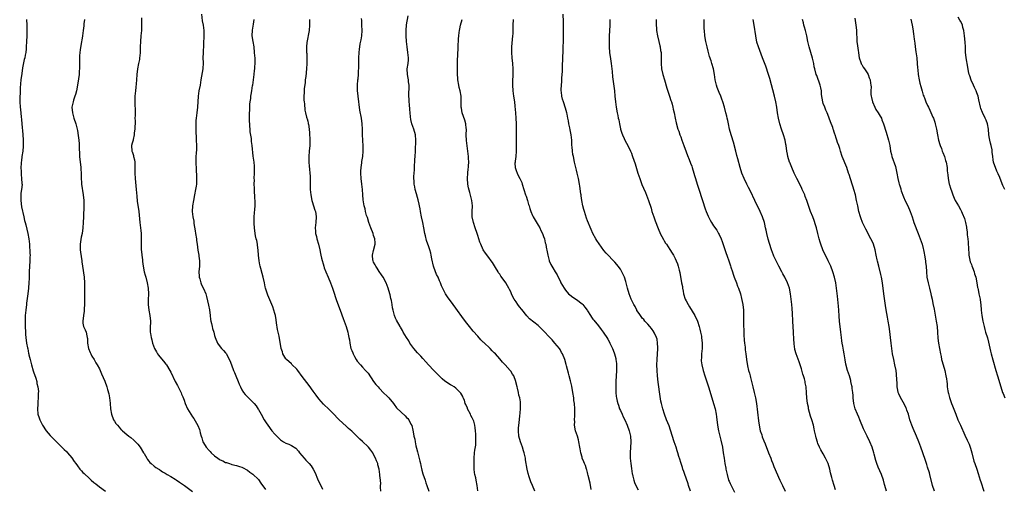
# Model space of a CAD drawing. Units: inches. Extents: x 2661000 to 2664000, y 1557000 to 1560000.
# Drawn here: x 2663084 to 2663443, y 1559422 to 1559593 of the extents above; entities that cross this region are included whole.
import ezdxf

# ---------------------------------------------------------------- set-up
doc = ezdxf.new("R2010")
doc.units = ezdxf.units.IN
doc.header["$MEASUREMENT"] = 0
doc.layers.add('LD26611557_10ft', color=72, linetype='Continuous')

msp = doc.modelspace()

# ---------------------------------------------------------------- linework, layer by layer
at = {"layer": 'LD26611557_10ft'}
for points, elevation in [([(2663086.36, 1559593), (2663086.52, 1559591), (2663086.57, 1559589), (2663086.54, 1559588.54), (2663086.48, 1559587), (2663086.38, 1559585), (2663086.31, 1559583), (2663086.25, 1559582.25), (2663086.13, 1559581), (2663085.95, 1559579.95), (2663085.76, 1559579), (2663085.61, 1559578.39), (2663085, 1559575.33), (2663084.7, 1559573.3), (2663084.41, 1559571), (2663084.14, 1559568.14), (2663084.1, 1559567), (2663084.11, 1559565.89), (2663084.01, 1559565), (2663083.93, 1559563.93), (2663083.96, 1559563), (2663084.11, 1559561), (2663084.23, 1559560.23), (2663084.45, 1559557.55), (2663084.59, 1559556.59), (2663084.71, 1559555), (2663085.08, 1559551.08), (2663085.21, 1559549), (2663085.21, 1559546.79), (2663085.04, 1559545), (2663084.74, 1559543), (2663084.57, 1559541.43), (2663084.51, 1559541), (2663084.46, 1559540.46), (2663084.41, 1559539), (2663084.49, 1559537.51), (2663084.44, 1559536.44), (2663084.64, 1559535), (2663084.77, 1559533.23), (2663084.78, 1559532.78), (2663084.57, 1559531), (2663084.31, 1559529.69), (2663084.33, 1559529), (2663084.38, 1559528.38), (2663084.33, 1559527), (2663084.64, 1559524.64), (2663085.49, 1559521), (2663085.73, 1559519.73), (2663085.95, 1559519), (2663086.13, 1559518.13), (2663086.52, 1559516.52), (2663086.86, 1559515), (2663087.24, 1559513), (2663087.48, 1559511), (2663087.69, 1559507.69), (2663087.7, 1559507), (2663087.67, 1559506.33), (2663087.67, 1559505), (2663087.41, 1559501), (2663087.34, 1559499.34), (2663087.34, 1559498.66), (2663087.27, 1559497), (2663087.15, 1559495.15), (2663087.15, 1559495), (2663086.94, 1559492.94), (2663086.47, 1559489.53), (2663086.43, 1559489), (2663086.19, 1559487), (2663086.07, 1559486.07), (2663085.96, 1559485), (2663085.9, 1559483.9), (2663085.88, 1559483), (2663085.99, 1559481), (2663086.06, 1559479), (2663086.07, 1559478.07), (2663086.13, 1559477), (2663086.43, 1559475), (2663086.77, 1559473.23), (2663086.87, 1559472.87), (2663087, 1559472.11), (2663087.2, 1559471.2), (2663087.22, 1559471), (2663087.27, 1559470.73), (2663087.73, 1559469), (2663088.05, 1559468.05), (2663088.3, 1559467), (2663088.9, 1559464.9), (2663089, 1559464.55), (2663089.82, 1559462.18), (2663090.14, 1559461), (2663090.21, 1559460.21), (2663090.56, 1559459), (2663090.74, 1559457.26), (2663090.73, 1559456.73), (2663090.66, 1559455), (2663090.49, 1559453.51), (2663090.55, 1559452.55), (2663090.45, 1559451), (2663090.61, 1559449), (2663091, 1559447.68), (2663091.23, 1559447), (2663092.31, 1559445), (2663093.61, 1559443), (2663095, 1559441.31), (2663095.27, 1559441), (2663096.12, 1559440.12), (2663097.31, 1559439), (2663099.35, 1559437), (2663100.16, 1559436.16), (2663101, 1559435.42), (2663101.38, 1559435), (2663103, 1559433.16), (2663103.8, 1559431.8), (2663104.36, 1559431), (2663105, 1559430.18), (2663105.88, 1559429), (2663106.42, 1559428.42), (2663107, 1559427.82), (2663107.42, 1559427.42), (2663107.83, 1559427), (2663109, 1559425.9), (2663110.04, 1559425), (2663111, 1559424.14), (2663111.66, 1559423.66), (2663113, 1559422.6), (2663115.21, 1559421)], 8580), ([(2663107.55, 1559593), (2663107.37, 1559591.37), (2663107.27, 1559590.73), (2663107.07, 1559589), (2663106.8, 1559587), (2663106.56, 1559585.44), (2663106.51, 1559585), (2663106.04, 1559581.96), (2663105.88, 1559581), (2663105.75, 1559579.75), (2663105.71, 1559579), (2663105.75, 1559578.24), (2663105.73, 1559575.73), (2663105.76, 1559575), (2663105.68, 1559574.32), (2663105.58, 1559573), (2663105.38, 1559571.38), (2663105.05, 1559569), (2663104.64, 1559567), (2663104.3, 1559565.7), (2663104.04, 1559565), (2663103.55, 1559563.55), (2663103.38, 1559563), (2663103, 1559561), (2663103.14, 1559559), (2663103.69, 1559557), (2663104.35, 1559555), (2663104.9, 1559553), (2663105, 1559552.49), (2663105.3, 1559550.7), (2663105.51, 1559549), (2663105.6, 1559547.6), (2663105.68, 1559547), (2663105.8, 1559543), (2663106.21, 1559539), (2663106.31, 1559536.31), (2663106.33, 1559535), (2663106.45, 1559533.55), (2663106.5, 1559533), (2663107.1, 1559529), (2663107.3, 1559527), (2663107.29, 1559526.71), (2663107.33, 1559525), (2663107.18, 1559521), (2663107.13, 1559519), (2663106.99, 1559517), (2663106.71, 1559515), (2663106.41, 1559513.59), (2663106.01, 1559511), (2663106.02, 1559509.98), (2663105.99, 1559509), (2663106.1, 1559508.1), (2663106.57, 1559505), (2663106.61, 1559504.6), (2663106.81, 1559503), (2663107.42, 1559499), (2663107.58, 1559497), (2663107.55, 1559495.55), (2663107.58, 1559494.42), (2663107.55, 1559493), (2663107.57, 1559491.57), (2663107.6, 1559491), (2663107.61, 1559489), (2663107.5, 1559487.5), (2663107.4, 1559486.6), (2663107.15, 1559485), (2663106.92, 1559483), (2663107, 1559482.22), (2663107.2, 1559481), (2663107.79, 1559479.79), (2663108.13, 1559479), (2663108.42, 1559477.58), (2663108.6, 1559477), (2663108.64, 1559476.64), (2663108.67, 1559475), (2663109, 1559473), (2663109.59, 1559471.59), (2663109.92, 1559471), (2663110.26, 1559470.26), (2663111.08, 1559469), (2663111.75, 1559467.75), (2663112.21, 1559467), (2663113, 1559465.54), (2663113.8, 1559463.8), (2663115, 1559461.06), (2663115.71, 1559459), (2663115.95, 1559458.05), (2663116.42, 1559456.42), (2663116.66, 1559455), (2663116.9, 1559453.1), (2663116.93, 1559452.93), (2663117.08, 1559451), (2663117.37, 1559449), (2663118.16, 1559447), (2663118.5, 1559446.5), (2663119, 1559445.69), (2663119.55, 1559445), (2663120.27, 1559444.27), (2663121, 1559443.36), (2663121.2, 1559443.2), (2663121.39, 1559443), (2663123, 1559441.61), (2663123.78, 1559441), (2663124.48, 1559440.48), (2663125.56, 1559439.56), (2663126.58, 1559438.58), (2663127, 1559438.09), (2663127.87, 1559437), (2663129.13, 1559435), (2663129.33, 1559434.67), (2663130.28, 1559433), (2663130.49, 1559432.49), (2663131, 1559431.91), (2663131.38, 1559431.38), (2663131.88, 1559431), (2663133, 1559430.1), (2663133.59, 1559429.59), (2663134.64, 1559429), (2663134.86, 1559428.86), (2663135, 1559428.8), (2663136.02, 1559428.02), (2663137, 1559427.54), (2663137.29, 1559427.29), (2663137.74, 1559427), (2663139, 1559426.34), (2663140.61, 1559425.39), (2663141, 1559425.15), (2663142.26, 1559424.26), (2663143, 1559423.77), (2663144.05, 1559423), (2663145, 1559422.26), (2663147, 1559420.87)], 8590), ([(2663128.34, 1559593.66), (2663128.32, 1559589.68), (2663128.3, 1559589), (2663128.15, 1559587), (2663127.94, 1559585), (2663127.86, 1559583), (2663127.88, 1559582.12), (2663127.86, 1559581), (2663127.72, 1559579.72), (2663127.68, 1559579), (2663127.58, 1559578.42), (2663127.27, 1559577), (2663126.86, 1559575), (2663126.68, 1559573), (2663126.56, 1559571), (2663126.4, 1559569.6), (2663126.28, 1559568.28), (2663126.11, 1559567), (2663126.03, 1559566.03), (2663125.96, 1559565), (2663125.93, 1559563.93), (2663125.95, 1559562.05), (2663126.06, 1559560.06), (2663126, 1559559), (2663126.04, 1559558.04), (2663125.97, 1559557), (2663125.99, 1559555.99), (2663125.9, 1559553), (2663125.72, 1559551.72), (2663125.69, 1559551), (2663125.27, 1559549.27), (2663125.26, 1559549), (2663125, 1559547.84), (2663124.71, 1559547), (2663124.86, 1559545), (2663124.92, 1559544.92), (2663125.44, 1559543.44), (2663125.47, 1559543), (2663125.8, 1559541.8), (2663125.88, 1559541), (2663125.96, 1559539.96), (2663125.97, 1559539), (2663125.92, 1559537), (2663125.99, 1559535), (2663126.33, 1559532.33), (2663126.46, 1559531), (2663126.6, 1559528.6), (2663126.78, 1559526.78), (2663127.39, 1559523), (2663127.76, 1559519), (2663127.99, 1559517), (2663128.06, 1559516.06), (2663128.18, 1559515), (2663128.23, 1559513), (2663128.22, 1559511), (2663128.23, 1559509.77), (2663128.27, 1559509), (2663128.34, 1559508.34), (2663128.45, 1559507), (2663128.66, 1559505.34), (2663128.73, 1559504.73), (2663128.99, 1559503), (2663129.36, 1559501), (2663129.7, 1559499.7), (2663129.92, 1559499), (2663130.48, 1559497), (2663130.79, 1559495), (2663130.86, 1559493), (2663130.81, 1559490.81), (2663130.82, 1559489), (2663131.04, 1559487.04), (2663131.45, 1559485), (2663131.67, 1559483), (2663131.66, 1559482.34), (2663131.55, 1559481), (2663131.46, 1559479.46), (2663131.47, 1559479), (2663131.58, 1559478.42), (2663131.82, 1559477), (2663132.11, 1559476.11), (2663132.41, 1559475), (2663133.11, 1559473), (2663133.78, 1559471.78), (2663134.23, 1559471), (2663134.56, 1559470.56), (2663135, 1559470.01), (2663136.39, 1559468.39), (2663137.27, 1559467.27), (2663137.46, 1559467), (2663138.69, 1559465), (2663139, 1559464.42), (2663140.69, 1559461), (2663141.48, 1559459.48), (2663141.75, 1559459), (2663142.46, 1559457.54), (2663142.83, 1559456.83), (2663143, 1559456.37), (2663143.42, 1559455.42), (2663143.9, 1559454.1), (2663144.32, 1559453), (2663145.14, 1559451), (2663146.3, 1559449), (2663147, 1559448.04), (2663147.42, 1559447.42), (2663148.92, 1559444.92), (2663149.49, 1559443.48), (2663149.6, 1559443), (2663149.74, 1559442.26), (2663150.13, 1559441), (2663150.39, 1559440.39), (2663150.78, 1559439), (2663151, 1559438.6), (2663151.93, 1559437), (2663153, 1559435.77), (2663153.42, 1559435.42), (2663153.78, 1559435), (2663155, 1559433.9), (2663156.19, 1559433), (2663156.67, 1559432.67), (2663157, 1559432.41), (2663158.02, 1559432.02), (2663159, 1559431.46), (2663159.39, 1559431.39), (2663160.49, 1559431), (2663161, 1559430.84), (2663161.27, 1559430.73), (2663163, 1559430.34), (2663164.08, 1559429.92), (2663165, 1559429.67), (2663165.46, 1559429.46), (2663166.74, 1559428.74), (2663167, 1559428.58), (2663167.89, 1559427.89), (2663169, 1559427.15), (2663171, 1559425.24), (2663171.92, 1559423.92), (2663172.5, 1559423), (2663173, 1559422.37), (2663173.53, 1559421.53)], 8600), ([(2663150.2, 1559595), (2663150.54, 1559592.54), (2663150.85, 1559591), (2663151.1, 1559589), (2663151.14, 1559587.14), (2663150.81, 1559580.81), (2663150.76, 1559579), (2663150.8, 1559577.2), (2663150.7, 1559575), (2663149.99, 1559571), (2663149.69, 1559569), (2663149.28, 1559567), (2663148.97, 1559565.03), (2663148.81, 1559561), (2663148.53, 1559559), (2663148.24, 1559557), (2663148.21, 1559556.21), (2663148.13, 1559555), (2663148.15, 1559553.85), (2663148.17, 1559553), (2663148.34, 1559549), (2663148.38, 1559547), (2663148.37, 1559545.63), (2663148.27, 1559544.27), (2663148.23, 1559543), (2663148.22, 1559541.78), (2663148.18, 1559541), (2663148.18, 1559540.18), (2663148.24, 1559539), (2663148.35, 1559537.65), (2663148.38, 1559536.38), (2663148.47, 1559535), (2663148.43, 1559533.57), (2663148.38, 1559533), (2663148.26, 1559532.26), (2663148.1, 1559531), (2663147.72, 1559529), (2663147.29, 1559527), (2663146.95, 1559525), (2663146.89, 1559523), (2663147.11, 1559521), (2663147.39, 1559519.39), (2663147.45, 1559518.55), (2663147.92, 1559515.92), (2663148.04, 1559515), (2663148.37, 1559513), (2663148.43, 1559512.43), (2663148.65, 1559511), (2663148.93, 1559508.93), (2663149.27, 1559507), (2663149.29, 1559506.71), (2663149.5, 1559505), (2663149.46, 1559503), (2663149.32, 1559501), (2663149.37, 1559499.37), (2663149.41, 1559499), (2663149.62, 1559498.38), (2663149.96, 1559497), (2663150.25, 1559496.25), (2663151, 1559494.92), (2663151.76, 1559493), (2663152.03, 1559492.03), (2663152.82, 1559488.82), (2663153.16, 1559487.16), (2663153.42, 1559485), (2663153.57, 1559483.57), (2663153.67, 1559483), (2663153.91, 1559482.09), (2663154.12, 1559481), (2663154.3, 1559480.3), (2663154.7, 1559479), (2663155, 1559477.8), (2663155.26, 1559477), (2663156.09, 1559475), (2663157, 1559473.61), (2663157.49, 1559473), (2663158.3, 1559472.3), (2663159, 1559471.45), (2663159.22, 1559471.22), (2663159.33, 1559471), (2663159.6, 1559470.4), (2663160.62, 1559468.62), (2663161.12, 1559467), (2663161.89, 1559465), (2663162.22, 1559464.22), (2663162.77, 1559463), (2663163.63, 1559461), (2663164.03, 1559460.03), (2663164.41, 1559459), (2663165, 1559457.92), (2663165.54, 1559457), (2663166.2, 1559456.2), (2663167, 1559455.32), (2663169.41, 1559453), (2663170.14, 1559452.14), (2663170.9, 1559450.9), (2663171, 1559450.7), (2663171.95, 1559449), (2663173.1, 1559447), (2663173.87, 1559445.87), (2663174.41, 1559445), (2663175.86, 1559443), (2663177, 1559441.7), (2663177.65, 1559441), (2663179, 1559439.71), (2663180.13, 1559439), (2663181, 1559438.5), (2663182.13, 1559438.13), (2663183, 1559437.67), (2663184.6, 1559436.6), (2663185.57, 1559435.57), (2663185.96, 1559435), (2663187.63, 1559433), (2663188.31, 1559432.31), (2663189, 1559431.53), (2663189.27, 1559431.27), (2663189.48, 1559431), (2663190.21, 1559430.21), (2663191.01, 1559429), (2663191.71, 1559427.71), (2663192.55, 1559425.45), (2663193, 1559424.39), (2663193.47, 1559423.47), (2663194.31, 1559421.69)], 8610), ([(2663215.65, 1559421), (2663215.57, 1559422.43), (2663215.56, 1559423), (2663215.58, 1559423.58), (2663215.47, 1559425), (2663215.3, 1559426.7), (2663215.29, 1559427), (2663215.02, 1559429), (2663214.6, 1559430.6), (2663214.53, 1559431), (2663214.08, 1559432.08), (2663213.75, 1559433), (2663213, 1559434.39), (2663212.66, 1559435), (2663211.96, 1559435.96), (2663211.16, 1559437), (2663211, 1559437.19), (2663209, 1559439.13), (2663207.99, 1559439.99), (2663206.86, 1559441), (2663205, 1559442.82), (2663203.85, 1559443.85), (2663203, 1559444.7), (2663200.47, 1559447), (2663199.72, 1559447.72), (2663198.78, 1559448.78), (2663197, 1559450.57), (2663196.56, 1559451), (2663195, 1559452.45), (2663194.73, 1559452.73), (2663193, 1559454.68), (2663192, 1559456), (2663191, 1559457.4), (2663189.53, 1559459.53), (2663187, 1559462.76), (2663185.37, 1559465), (2663185, 1559465.42), (2663183.22, 1559467.22), (2663183, 1559467.39), (2663181.22, 1559469), (2663181, 1559469.29), (2663179.9, 1559471), (2663179.73, 1559471.73), (2663179.24, 1559473), (2663178.51, 1559477.49), (2663177.95, 1559479.95), (2663177.62, 1559482.38), (2663177.42, 1559483.42), (2663177.17, 1559485), (2663177, 1559485.77), (2663176.67, 1559487), (2663176.25, 1559488.25), (2663174.43, 1559492.43), (2663173.9, 1559493.9), (2663173.61, 1559495), (2663173.47, 1559495.47), (2663173.18, 1559497), (2663172.71, 1559499), (2663172.3, 1559500.3), (2663171.87, 1559502.13), (2663171.61, 1559503), (2663171.5, 1559503.5), (2663171.22, 1559505), (2663171.03, 1559507), (2663170.93, 1559508.93), (2663170.71, 1559510.71), (2663170.63, 1559511), (2663170.36, 1559512.36), (2663170.17, 1559513), (2663169.96, 1559514.04), (2663169.79, 1559515), (2663169.56, 1559517), (2663169.46, 1559518.54), (2663169.42, 1559519), (2663169.43, 1559521), (2663169.53, 1559522.47), (2663169.67, 1559523.67), (2663169.75, 1559525), (2663169.78, 1559527), (2663169.73, 1559527.73), (2663169.71, 1559529), (2663169.62, 1559529.62), (2663169.59, 1559531), (2663169.51, 1559531.51), (2663169.49, 1559533), (2663169.53, 1559534.47), (2663169.5, 1559535), (2663169.57, 1559537), (2663169.56, 1559538.44), (2663169.58, 1559539), (2663169.56, 1559539.56), (2663169.41, 1559541), (2663169.13, 1559543.13), (2663168.74, 1559547), (2663168.53, 1559548.53), (2663168.42, 1559549.58), (2663168.04, 1559552.04), (2663167.96, 1559553), (2663167.92, 1559554.08), (2663167.81, 1559555), (2663167.78, 1559555.78), (2663167.73, 1559558.27), (2663167.76, 1559559), (2663167.82, 1559559.82), (2663167.82, 1559561), (2663167.89, 1559562.11), (2663168, 1559563), (2663168.18, 1559564.18), (2663168.27, 1559565), (2663168.32, 1559565.68), (2663168.59, 1559567), (2663168.89, 1559568.89), (2663168.9, 1559569.1), (2663169.39, 1559573), (2663169.62, 1559574.38), (2663169.68, 1559575), (2663169.71, 1559575.71), (2663169.85, 1559577), (2663169.85, 1559578.15), (2663169.79, 1559579), (2663169.72, 1559579.72), (2663169.62, 1559581), (2663169.39, 1559583), (2663169.03, 1559585), (2663168.77, 1559587), (2663168.89, 1559589.11), (2663169.26, 1559591.26), (2663169.48, 1559593)], 8620), ([(2663189.68, 1559593), (2663189.68, 1559591), (2663189.46, 1559589), (2663188.67, 1559584.67), (2663188.51, 1559583), (2663188.55, 1559581), (2663188.59, 1559580.59), (2663188.66, 1559579), (2663188.65, 1559577), (2663188.52, 1559575), (2663188.23, 1559572.23), (2663188.09, 1559571), (2663188, 1559570), (2663187.71, 1559567.71), (2663187.67, 1559567), (2663187.66, 1559566.34), (2663187.56, 1559565), (2663187.6, 1559563.6), (2663187.64, 1559563), (2663187.74, 1559562.26), (2663187.93, 1559559.93), (2663188.14, 1559559), (2663188.56, 1559557.44), (2663188.65, 1559557), (2663188.75, 1559556.75), (2663189, 1559555.87), (2663189.16, 1559555.16), (2663189.19, 1559555), (2663189.2, 1559554.8), (2663189.51, 1559553), (2663189.67, 1559551.67), (2663189.66, 1559551), (2663189.74, 1559549.74), (2663189.74, 1559549), (2663189.72, 1559547), (2663189.53, 1559545), (2663189.38, 1559543), (2663189.43, 1559541), (2663189.56, 1559539.56), (2663189.62, 1559538.38), (2663189.74, 1559537), (2663189.81, 1559535.81), (2663189.88, 1559535), (2663189.87, 1559533.87), (2663189.9, 1559531.9), (2663189.86, 1559531), (2663190, 1559530), (2663190.06, 1559529), (2663190.51, 1559527), (2663190.58, 1559526.58), (2663191.12, 1559525), (2663191.52, 1559523.52), (2663191.75, 1559523), (2663191.91, 1559522.09), (2663192.04, 1559521), (2663191.9, 1559519), (2663191.71, 1559517), (2663191.77, 1559515.77), (2663191.83, 1559515), (2663192.13, 1559513.87), (2663192.32, 1559513), (2663192.88, 1559511), (2663193.33, 1559509), (2663193.68, 1559507.68), (2663193.8, 1559507), (2663194.03, 1559505.97), (2663194.8, 1559503), (2663195, 1559502.43), (2663195.55, 1559501), (2663196.45, 1559499), (2663197.31, 1559497), (2663198.03, 1559495), (2663198.25, 1559494.25), (2663199.5, 1559490.5), (2663200.77, 1559487), (2663201.93, 1559483.93), (2663202.31, 1559483), (2663203.02, 1559481), (2663203.59, 1559479), (2663203.72, 1559478.29), (2663203.99, 1559477), (2663204.15, 1559476.15), (2663204.3, 1559475), (2663204.74, 1559473), (2663205, 1559472.24), (2663205.38, 1559471.38), (2663205.53, 1559471), (2663206.08, 1559470.08), (2663206.62, 1559469), (2663207, 1559468.42), (2663208.17, 1559467), (2663209, 1559466.17), (2663210.07, 1559465), (2663210.52, 1559464.52), (2663211, 1559463.98), (2663213.02, 1559461), (2663213.87, 1559459.87), (2663214.61, 1559459), (2663215, 1559458.57), (2663216.77, 1559456.77), (2663217.79, 1559455.79), (2663218.56, 1559455), (2663220.22, 1559453), (2663220.53, 1559452.53), (2663221.41, 1559451.41), (2663223, 1559449.73), (2663224.45, 1559448.45), (2663225, 1559447.89), (2663225.46, 1559447.46), (2663225.8, 1559447), (2663226.62, 1559445.38), (2663226.89, 1559444.89), (2663227.27, 1559443.27), (2663227.37, 1559442.63), (2663227.68, 1559441), (2663227.98, 1559439.98), (2663228.11, 1559439), (2663228.44, 1559437.56), (2663228.69, 1559436.69), (2663229, 1559435.31), (2663229.9, 1559431.9), (2663230.1, 1559431), (2663230.28, 1559430.28), (2663230.64, 1559428.64), (2663231, 1559427.25), (2663231.76, 1559425), (2663232.05, 1559424.05), (2663232.44, 1559423), (2663233.09, 1559421)], 8630), ([(2663250.97, 1559421.03), (2663250.73, 1559423), (2663250.38, 1559425), (2663250.23, 1559425.77), (2663249.95, 1559427), (2663249.83, 1559427.83), (2663249.69, 1559429), (2663249.69, 1559429.69), (2663249.64, 1559431), (2663249.68, 1559431.68), (2663249.7, 1559433), (2663249.85, 1559435), (2663249.97, 1559435.97), (2663250.22, 1559437.78), (2663250.31, 1559439), (2663250.28, 1559440.28), (2663250.3, 1559441), (2663250.28, 1559441.72), (2663250.18, 1559443), (2663250.03, 1559444.03), (2663249.94, 1559445), (2663249.51, 1559446.49), (2663249.34, 1559447), (2663249, 1559447.68), (2663248.51, 1559448.51), (2663248.3, 1559449), (2663247.29, 1559451), (2663247.22, 1559451.22), (2663246.63, 1559452.63), (2663246.45, 1559453), (2663246.1, 1559454.1), (2663245.67, 1559455), (2663245.5, 1559455.5), (2663244.76, 1559456.76), (2663244.57, 1559457), (2663243, 1559458.56), (2663242.4, 1559459), (2663241.53, 1559459.53), (2663241, 1559459.77), (2663239, 1559461.04), (2663237.98, 1559461.98), (2663235.99, 1559463.99), (2663234.98, 1559464.98), (2663233.02, 1559467), (2663232.09, 1559468.09), (2663231, 1559469.31), (2663230.19, 1559470.18), (2663229.36, 1559471), (2663229.2, 1559471.2), (2663229, 1559471.41), (2663227.66, 1559473), (2663226.27, 1559475), (2663225.81, 1559475.81), (2663225.03, 1559477), (2663223.77, 1559479), (2663223.52, 1559479.52), (2663222.79, 1559480.79), (2663222.64, 1559481), (2663221.33, 1559483.33), (2663221, 1559484.07), (2663220.63, 1559485), (2663220.53, 1559485.47), (2663220.1, 1559487), (2663219.88, 1559487.88), (2663219.76, 1559489), (2663219.5, 1559490.5), (2663219.29, 1559491.29), (2663219, 1559492.55), (2663218.88, 1559493), (2663218.3, 1559495), (2663217.98, 1559495.97), (2663217.56, 1559497), (2663216.44, 1559499), (2663215.87, 1559499.87), (2663215, 1559501.04), (2663214.27, 1559502.27), (2663213.78, 1559503), (2663213.56, 1559503.56), (2663213, 1559504.54), (2663212.8, 1559505), (2663212.77, 1559505.23), (2663212.62, 1559507), (2663213, 1559508.76), (2663213.59, 1559511), (2663213.53, 1559511.53), (2663213.43, 1559513), (2663213, 1559514.26), (2663212.79, 1559515), (2663212.01, 1559517), (2663211.26, 1559519), (2663210.73, 1559520.73), (2663210.62, 1559521), (2663210.44, 1559521.56), (2663210.06, 1559523), (2663209.89, 1559523.89), (2663209.6, 1559525), (2663209.21, 1559527.21), (2663209.09, 1559529.09), (2663209, 1559531), (2663208.74, 1559533), (2663208.41, 1559535), (2663208.29, 1559537), (2663208.31, 1559537.69), (2663208.43, 1559539), (2663208.7, 1559540.7), (2663208.74, 1559541.26), (2663209.04, 1559543), (2663209.18, 1559545), (2663209.15, 1559546.85), (2663209.02, 1559549), (2663208.95, 1559551), (2663208.96, 1559553), (2663208.87, 1559555), (2663208.55, 1559557), (2663207.99, 1559559.99), (2663207.31, 1559565), (2663207.14, 1559567.14), (2663207.16, 1559569), (2663207.28, 1559571), (2663207.31, 1559571.31), (2663207.45, 1559573), (2663207.52, 1559574.48), (2663207.58, 1559575), (2663207.6, 1559575.6), (2663207.6, 1559579), (2663207.68, 1559581), (2663207.84, 1559582.16), (2663207.94, 1559583), (2663208.14, 1559584.14), (2663208.45, 1559585.55), (2663208.66, 1559587), (2663208.79, 1559589), (2663208.75, 1559591), (2663208.68, 1559592.67), (2663208.63, 1559593.37)], 8640), ([(2663271.75, 1559421), (2663270.92, 1559423), (2663270.33, 1559424.33), (2663269.77, 1559426.23), (2663269.4, 1559427.4), (2663269.02, 1559429.02), (2663268.41, 1559432.41), (2663268.36, 1559433), (2663267.93, 1559435), (2663267.72, 1559435.72), (2663267.32, 1559437), (2663266.59, 1559439), (2663266.02, 1559441), (2663265.82, 1559443), (2663265.9, 1559443.9), (2663266.03, 1559445.97), (2663266.35, 1559448.35), (2663266.43, 1559449.57), (2663266.57, 1559451), (2663266.55, 1559452.55), (2663266.55, 1559453), (2663266.51, 1559453.49), (2663266.27, 1559455), (2663265.97, 1559455.97), (2663265.81, 1559457), (2663265.47, 1559458.53), (2663265.34, 1559459), (2663264.88, 1559460.88), (2663264.85, 1559461), (2663264.09, 1559463), (2663263.67, 1559463.67), (2663263, 1559464.69), (2663262.77, 1559465), (2663261.03, 1559467), (2663260.03, 1559468.03), (2663259, 1559469.23), (2663257.42, 1559471), (2663257, 1559471.46), (2663256.2, 1559472.2), (2663255.46, 1559473), (2663253.16, 1559475.16), (2663253, 1559475.37), (2663252.14, 1559476.14), (2663251, 1559477.51), (2663249.34, 1559479.34), (2663247.98, 1559481), (2663247, 1559482.27), (2663245.83, 1559483.83), (2663243, 1559487.7), (2663241, 1559490.37), (2663240.51, 1559491), (2663239.9, 1559491.9), (2663239.18, 1559493), (2663238.45, 1559494.45), (2663237.81, 1559495.81), (2663237.35, 1559497), (2663237, 1559497.74), (2663236.49, 1559499), (2663235.98, 1559499.98), (2663235, 1559502.66), (2663234.9, 1559503), (2663234.26, 1559505.74), (2663234.03, 1559507), (2663233.83, 1559507.83), (2663233.48, 1559509), (2663233, 1559510.4), (2663232.81, 1559511), (2663232.34, 1559512.34), (2663231.89, 1559514.11), (2663231.64, 1559515), (2663231.26, 1559517), (2663230.91, 1559519), (2663230.52, 1559521), (2663230.1, 1559523), (2663229.93, 1559523.93), (2663229.68, 1559525), (2663229.59, 1559525.59), (2663229.21, 1559527.21), (2663229, 1559528.03), (2663228.61, 1559529.39), (2663228.17, 1559531), (2663228, 1559532), (2663227.84, 1559533), (2663227.8, 1559534.2), (2663227.73, 1559535), (2663227.73, 1559535.73), (2663227.77, 1559537), (2663227.86, 1559538.14), (2663227.89, 1559539), (2663227.96, 1559539.96), (2663228.04, 1559541), (2663228.09, 1559541.91), (2663228.16, 1559543), (2663228.25, 1559545), (2663228.31, 1559545.69), (2663228.39, 1559548.39), (2663228.43, 1559549), (2663228.24, 1559551), (2663227.66, 1559553), (2663226.97, 1559555), (2663226.58, 1559556.58), (2663226.51, 1559557.49), (2663226.33, 1559559), (2663226.22, 1559560.22), (2663226.03, 1559561.97), (2663225.96, 1559563), (2663225.97, 1559563.96), (2663225.9, 1559565), (2663225.87, 1559566.13), (2663226.01, 1559568.01), (2663225.93, 1559569), (2663225.74, 1559570.26), (2663225.71, 1559571), (2663225.64, 1559571.64), (2663225.35, 1559573), (2663225.26, 1559575), (2663225.56, 1559577), (2663225.71, 1559578.29), (2663225.75, 1559579), (2663225.54, 1559581), (2663225.19, 1559583), (2663224.98, 1559585), (2663224.88, 1559587), (2663224.85, 1559589), (2663225.03, 1559591.03), (2663225.62, 1559594.38)], 8650), ([(2663292.4, 1559421.6), (2663291.94, 1559423.94), (2663291.27, 1559426.73), (2663291.18, 1559427.18), (2663291, 1559427.79), (2663290.76, 1559428.76), (2663290.67, 1559429), (2663290.29, 1559430.29), (2663289.93, 1559431), (2663289.7, 1559431.7), (2663289.11, 1559433), (2663289, 1559433.37), (2663288.6, 1559435), (2663288.35, 1559436.35), (2663288.26, 1559437), (2663287.87, 1559439), (2663287.71, 1559439.71), (2663287.32, 1559441), (2663287, 1559441.98), (2663286.68, 1559443), (2663286.31, 1559445), (2663286.33, 1559446.33), (2663286.31, 1559447), (2663286.42, 1559448.42), (2663286.42, 1559449), (2663286.4, 1559449.6), (2663286.41, 1559451), (2663286.23, 1559453), (2663286.07, 1559454.07), (2663285.96, 1559455), (2663285.67, 1559457), (2663285.27, 1559459.28), (2663284.83, 1559461.17), (2663284.33, 1559463), (2663284.03, 1559464.03), (2663283.32, 1559466.68), (2663283.17, 1559467.17), (2663282.68, 1559469), (2663281.92, 1559471), (2663281.57, 1559471.57), (2663281, 1559472.63), (2663280.78, 1559473), (2663279.1, 1559475), (2663278.12, 1559476.12), (2663277.32, 1559477), (2663277, 1559477.31), (2663275.23, 1559479.23), (2663274.21, 1559480.21), (2663273.42, 1559481), (2663273, 1559481.38), (2663269.86, 1559483.86), (2663268.87, 1559484.87), (2663267, 1559487.17), (2663266.16, 1559488.16), (2663265.57, 1559489), (2663265, 1559489.98), (2663264.26, 1559491), (2663263.8, 1559491.8), (2663263.32, 1559493), (2663263, 1559493.72), (2663262.54, 1559494.54), (2663262.35, 1559495), (2663261.82, 1559495.82), (2663261.21, 1559497), (2663261, 1559497.37), (2663259.43, 1559499.43), (2663259, 1559500.1), (2663258.59, 1559500.59), (2663258.37, 1559501), (2663257.51, 1559502.49), (2663256.32, 1559504.32), (2663255.9, 1559505), (2663255, 1559506.15), (2663253.79, 1559507.79), (2663252.99, 1559508.99), (2663252.07, 1559511), (2663251.78, 1559511.78), (2663251, 1559514.22), (2663250.77, 1559515), (2663250.08, 1559517), (2663249.37, 1559519), (2663248.98, 1559520.98), (2663248.99, 1559523), (2663249.03, 1559525), (2663248.79, 1559527), (2663248.1, 1559529.9), (2663247.61, 1559531.61), (2663247.37, 1559533), (2663247.19, 1559535), (2663247.32, 1559537), (2663247.49, 1559538.51), (2663247.59, 1559539), (2663247.65, 1559539.65), (2663247.72, 1559541), (2663247.62, 1559542.38), (2663247.61, 1559543), (2663247.37, 1559545), (2663246.87, 1559548.87), (2663246.78, 1559551), (2663246.82, 1559553), (2663246.79, 1559553.21), (2663246.67, 1559555), (2663246.3, 1559556.3), (2663245.29, 1559559), (2663245, 1559560.67), (2663244.95, 1559561), (2663244.96, 1559563), (2663244.95, 1559565), (2663244.6, 1559567), (2663244.22, 1559568.22), (2663244.05, 1559569), (2663243.68, 1559571), (2663243.67, 1559571.67), (2663243.56, 1559573), (2663243.54, 1559574.46), (2663243.6, 1559575.6), (2663243.64, 1559578.36), (2663243.71, 1559579.71), (2663243.79, 1559583), (2663243.99, 1559586.01), (2663244.1, 1559587), (2663244.26, 1559588.26), (2663244.31, 1559589), (2663244.4, 1559589.6), (2663244.7, 1559591), (2663245.25, 1559593)], 8660), ([(2663263.84, 1559593), (2663263.83, 1559591), (2663263.8, 1559590.2), (2663263.8, 1559589), (2663263.74, 1559587.74), (2663263.69, 1559587), (2663263.29, 1559583), (2663263.25, 1559581), (2663263.41, 1559579), (2663263.65, 1559577), (2663263.8, 1559575), (2663263.78, 1559574.22), (2663263.79, 1559573), (2663263.66, 1559570.34), (2663263.62, 1559569), (2663263.72, 1559567), (2663264.02, 1559565), (2663264.35, 1559563), (2663264.56, 1559561.44), (2663264.8, 1559559), (2663264.91, 1559557), (2663264.97, 1559555), (2663264.98, 1559553.02), (2663264.96, 1559548.96), (2663264.97, 1559545.03), (2663264.86, 1559543), (2663264.67, 1559541.33), (2663264.57, 1559541), (2663264.55, 1559540.55), (2663264.61, 1559539), (2663265, 1559537.98), (2663265.32, 1559537), (2663265.89, 1559535.89), (2663266.32, 1559535), (2663267, 1559533.53), (2663267.2, 1559533), (2663268.45, 1559529), (2663268.6, 1559528.6), (2663269.07, 1559527), (2663269.53, 1559525.53), (2663269.67, 1559525), (2663270.03, 1559524.03), (2663270.34, 1559523), (2663271, 1559521.48), (2663271.22, 1559521), (2663271.86, 1559519.86), (2663273, 1559517.97), (2663273.56, 1559517), (2663274.03, 1559516.03), (2663274.56, 1559515), (2663275, 1559513.85), (2663275.29, 1559513), (2663275.59, 1559511.59), (2663275.78, 1559511), (2663275.98, 1559510.02), (2663276.24, 1559508.24), (2663276.48, 1559507), (2663277, 1559505.07), (2663277.02, 1559505), (2663277.64, 1559503.64), (2663277.97, 1559503), (2663278.39, 1559502.39), (2663279.24, 1559501), (2663279.92, 1559499.92), (2663280.36, 1559499), (2663281, 1559497.73), (2663281.32, 1559497), (2663282.45, 1559495), (2663283, 1559494.28), (2663284.13, 1559493), (2663284.58, 1559492.58), (2663285.71, 1559491.71), (2663287, 1559490.84), (2663289, 1559489.24), (2663289.25, 1559489), (2663290.05, 1559488.05), (2663290.83, 1559487), (2663291, 1559486.72), (2663292.14, 1559485), (2663292.44, 1559484.44), (2663293, 1559483.76), (2663293.31, 1559483.31), (2663295, 1559481.29), (2663295.96, 1559479.96), (2663296.74, 1559479), (2663297, 1559478.64), (2663298.03, 1559477), (2663298.36, 1559476.36), (2663299, 1559475.33), (2663299.18, 1559475), (2663300.13, 1559473), (2663300.35, 1559472.35), (2663300.91, 1559471), (2663301.32, 1559469.32), (2663301.38, 1559469), (2663301.55, 1559467.55), (2663301.59, 1559467), (2663301.57, 1559466.43), (2663301.58, 1559465), (2663301.36, 1559461), (2663301.31, 1559459.31), (2663301.31, 1559459), (2663301.33, 1559458.67), (2663301.34, 1559457), (2663301.49, 1559455.49), (2663301.56, 1559455), (2663301.85, 1559453.85), (2663302.02, 1559453), (2663302.3, 1559452.3), (2663302.72, 1559451), (2663303, 1559450.39), (2663303.6, 1559449), (2663304.05, 1559448.05), (2663304.57, 1559447), (2663305.48, 1559445), (2663306.21, 1559443), (2663306.64, 1559441), (2663306.75, 1559439), (2663306.62, 1559435), (2663306.62, 1559433), (2663306.77, 1559431), (2663307, 1559429.18), (2663307.33, 1559427.33), (2663307.4, 1559427), (2663307.58, 1559426.42), (2663307.93, 1559425), (2663308.18, 1559424.18), (2663308.68, 1559423), (2663309.43, 1559421.43)], 8670), ([(2663328.53, 1559421), (2663327.88, 1559423), (2663327.68, 1559423.68), (2663327, 1559425.69), (2663326.51, 1559427), (2663326.13, 1559428.13), (2663325.77, 1559429), (2663325.6, 1559429.6), (2663325.13, 1559431), (2663325, 1559431.48), (2663324.63, 1559432.63), (2663324.36, 1559433.64), (2663323.94, 1559435), (2663323.7, 1559435.7), (2663323.29, 1559437), (2663322.63, 1559439), (2663321.27, 1559443.27), (2663320.75, 1559444.75), (2663319.87, 1559447), (2663319.14, 1559449), (2663318.52, 1559451), (2663317.99, 1559453), (2663317.8, 1559453.8), (2663317.48, 1559455.48), (2663316.76, 1559460.76), (2663316.53, 1559463), (2663316.39, 1559465), (2663316.32, 1559467), (2663316.36, 1559469), (2663316.64, 1559473), (2663316.61, 1559473.39), (2663316.59, 1559475), (2663316.36, 1559476.36), (2663316.17, 1559477), (2663315.38, 1559478.62), (2663315.22, 1559479), (2663315.14, 1559479.14), (2663314.33, 1559480.33), (2663313.72, 1559481), (2663313, 1559481.84), (2663311.95, 1559483), (2663311.55, 1559483.55), (2663311, 1559484.12), (2663310.63, 1559484.63), (2663310.3, 1559485), (2663309.82, 1559485.82), (2663309, 1559486.92), (2663308.95, 1559487), (2663308.34, 1559488.34), (2663307.95, 1559489), (2663307, 1559490.79), (2663306.91, 1559491), (2663306.15, 1559493), (2663305.61, 1559495), (2663305.15, 1559497), (2663305, 1559497.5), (2663304.51, 1559499), (2663304.04, 1559500.04), (2663303.55, 1559501), (2663303, 1559501.95), (2663302.2, 1559503), (2663301.65, 1559503.65), (2663301, 1559504.49), (2663297.78, 1559507.78), (2663297, 1559508.71), (2663295.21, 1559511.21), (2663294.42, 1559512.42), (2663294.07, 1559513), (2663292.98, 1559515), (2663292.36, 1559516.36), (2663291, 1559519.52), (2663290.6, 1559520.6), (2663289.85, 1559523), (2663289.69, 1559523.69), (2663289.36, 1559525), (2663288.97, 1559527), (2663288.73, 1559528.73), (2663288.65, 1559529), (2663288.57, 1559529.43), (2663288.2, 1559532.2), (2663288.08, 1559533), (2663287.74, 1559535), (2663287.28, 1559537), (2663287, 1559538.02), (2663286.27, 1559541), (2663285.85, 1559543), (2663285.71, 1559543.71), (2663285.51, 1559545), (2663285.38, 1559546.62), (2663285.34, 1559547), (2663285.25, 1559549), (2663285.04, 1559551), (2663284.73, 1559552.72), (2663284.55, 1559553.45), (2663284.24, 1559555), (2663284.07, 1559556.07), (2663283.85, 1559557), (2663283.53, 1559558.47), (2663283.43, 1559559), (2663283, 1559560.62), (2663282.2, 1559563), (2663281.94, 1559563.94), (2663281.67, 1559565), (2663281.54, 1559566.46), (2663281.46, 1559567), (2663281.45, 1559567.45), (2663281.5, 1559569), (2663281.61, 1559570.39), (2663281.65, 1559571.65), (2663281.83, 1559574.17), (2663281.87, 1559575.87), (2663282.15, 1559581.85), (2663282.19, 1559583), (2663282.21, 1559585), (2663282.2, 1559592.2), (2663282.14, 1559595)], 8680), ([(2663299.2, 1559593), (2663299.13, 1559590.87), (2663298.92, 1559587), (2663298.89, 1559585), (2663298.92, 1559583), (2663299.06, 1559581), (2663299.38, 1559578.62), (2663299.63, 1559577), (2663299.99, 1559574.01), (2663300.1, 1559572.1), (2663300.79, 1559567), (2663301, 1559565), (2663301.16, 1559563), (2663301.4, 1559561), (2663301.78, 1559559), (2663302.04, 1559558.03), (2663302.24, 1559557), (2663302.39, 1559556.39), (2663302.64, 1559555), (2663303, 1559553.18), (2663303.04, 1559553), (2663303.52, 1559551.52), (2663303.72, 1559551), (2663304.4, 1559549.6), (2663304.78, 1559548.78), (2663305.77, 1559547), (2663306.71, 1559545), (2663307, 1559544.27), (2663307.35, 1559543.35), (2663307.46, 1559543), (2663308.34, 1559540.34), (2663309.38, 1559537), (2663310.06, 1559535), (2663310.3, 1559534.3), (2663310.86, 1559532.86), (2663311.44, 1559531.44), (2663312.11, 1559529.89), (2663313.28, 1559527), (2663314.2, 1559524.21), (2663314.52, 1559523), (2663315.15, 1559521), (2663315.62, 1559519.62), (2663316.74, 1559516.74), (2663317, 1559516.18), (2663317.35, 1559515.35), (2663317.52, 1559515), (2663318.17, 1559513.83), (2663318.73, 1559512.73), (2663319, 1559512.28), (2663319.45, 1559511.45), (2663319.8, 1559511), (2663321, 1559509.1), (2663321.83, 1559507.83), (2663322.32, 1559507), (2663323, 1559505.79), (2663323.37, 1559505), (2663323.84, 1559503.84), (2663324.09, 1559503), (2663324.41, 1559501.59), (2663324.67, 1559500.67), (2663325.31, 1559497), (2663325.61, 1559495.61), (2663325.66, 1559495), (2663325.92, 1559493.92), (2663326.06, 1559493), (2663326.68, 1559491), (2663327, 1559490.33), (2663327.74, 1559489), (2663328.25, 1559488.25), (2663330.13, 1559485), (2663331.06, 1559483), (2663331.78, 1559481), (2663332.03, 1559480.03), (2663332.24, 1559479), (2663332.52, 1559477.48), (2663332.62, 1559477), (2663332.86, 1559475), (2663332.83, 1559473), (2663332.61, 1559471), (2663332.52, 1559469.48), (2663332.47, 1559469), (2663332.5, 1559468.5), (2663332.66, 1559467), (2663333.16, 1559465), (2663333.78, 1559463), (2663335.09, 1559459), (2663336.37, 1559455), (2663336.98, 1559453), (2663337.52, 1559451), (2663337.94, 1559449), (2663338.08, 1559448.08), (2663338.45, 1559445), (2663338.81, 1559443), (2663339.27, 1559441), (2663339.61, 1559439.61), (2663340.19, 1559437), (2663340.52, 1559435), (2663340.79, 1559433), (2663341.09, 1559431), (2663341.4, 1559429.4), (2663341.46, 1559429), (2663341.88, 1559427), (2663342.47, 1559425), (2663342.62, 1559424.62), (2663343, 1559423.76), (2663343.36, 1559423), (2663344.65, 1559420.65)], 8690), ([(2663315.99, 1559593), (2663316, 1559592), (2663316.04, 1559591), (2663316.12, 1559589.88), (2663316.21, 1559589), (2663316.52, 1559587), (2663316.98, 1559584.98), (2663317.37, 1559583.37), (2663317.48, 1559583), (2663317.67, 1559581.67), (2663317.81, 1559581), (2663317.86, 1559579), (2663317.84, 1559577), (2663318.01, 1559575), (2663318.44, 1559573), (2663319.03, 1559571.03), (2663319.97, 1559567.97), (2663320.93, 1559565.07), (2663321.43, 1559563.43), (2663321.59, 1559563), (2663321.86, 1559562.14), (2663322.17, 1559561), (2663322.3, 1559560.3), (2663322.62, 1559559), (2663323.01, 1559557), (2663323.35, 1559555.35), (2663324, 1559553), (2663324.27, 1559552.28), (2663324.7, 1559551), (2663325, 1559550.22), (2663325.42, 1559549), (2663326.14, 1559547), (2663327, 1559544.73), (2663327.46, 1559543.46), (2663328.07, 1559541.93), (2663328.57, 1559540.57), (2663329, 1559539.54), (2663329.2, 1559539), (2663329.82, 1559537), (2663330.05, 1559536.05), (2663330.34, 1559535), (2663330.94, 1559533), (2663331.46, 1559531.47), (2663332.91, 1559527), (2663333.93, 1559523.93), (2663334.3, 1559523), (2663335, 1559521.32), (2663335.14, 1559521), (2663335.78, 1559519.78), (2663336.22, 1559519), (2663337, 1559517.77), (2663338.11, 1559516.11), (2663338.76, 1559515), (2663339, 1559514.53), (2663339.72, 1559513), (2663340.08, 1559512.08), (2663341.08, 1559509.08), (2663341.6, 1559507.6), (2663341.84, 1559507), (2663342.67, 1559504.67), (2663343.17, 1559503.17), (2663343.31, 1559502.69), (2663343.86, 1559501), (2663344.16, 1559500.16), (2663344.55, 1559499), (2663345.3, 1559497), (2663345.75, 1559495.75), (2663346.08, 1559495), (2663346.75, 1559493), (2663347.21, 1559491.21), (2663347.65, 1559489), (2663347.91, 1559487), (2663347.91, 1559486.09), (2663347.94, 1559485), (2663347.95, 1559483.95), (2663347.9, 1559483), (2663347.89, 1559482.11), (2663347.98, 1559479), (2663348.05, 1559477.95), (2663348.1, 1559476.1), (2663348.24, 1559475), (2663348.46, 1559473.54), (2663348.53, 1559472.53), (2663348.73, 1559471), (2663348.95, 1559469), (2663349.36, 1559466.64), (2663349.77, 1559465), (2663350.06, 1559464.06), (2663350.28, 1559463), (2663350.45, 1559462.45), (2663350.77, 1559461), (2663351.29, 1559459), (2663351.84, 1559457), (2663352.32, 1559455), (2663352.64, 1559453), (2663353.36, 1559446.64), (2663353.57, 1559445), (2663354.01, 1559443), (2663354.52, 1559441.48), (2663354.75, 1559440.75), (2663355.31, 1559439.31), (2663355.76, 1559438.24), (2663357.02, 1559434.98), (2663357.81, 1559433), (2663358.16, 1559432.16), (2663358.59, 1559431), (2663359, 1559429.98), (2663361.14, 1559425), (2663361.77, 1559423.77), (2663362.12, 1559423), (2663363.1, 1559421)], 8700), ([(2663381.45, 1559421.45), (2663380.9, 1559423), (2663380.29, 1559425), (2663380.09, 1559425.91), (2663379.61, 1559427.61), (2663379.37, 1559429), (2663378.75, 1559431), (2663377.82, 1559433), (2663377, 1559434.58), (2663376.09, 1559436.09), (2663375.61, 1559437), (2663375, 1559438.34), (2663374.82, 1559438.82), (2663374.36, 1559440.36), (2663374.23, 1559441), (2663374.06, 1559441.94), (2663373.83, 1559443), (2663373.67, 1559443.67), (2663373.38, 1559445), (2663372.8, 1559447), (2663372.36, 1559448.36), (2663371.65, 1559451), (2663371.56, 1559451.56), (2663371.26, 1559453), (2663371.02, 1559454.98), (2663370.89, 1559456.89), (2663370.71, 1559459), (2663370.42, 1559460.42), (2663370.34, 1559461), (2663370.12, 1559461.88), (2663369.79, 1559463), (2663369.59, 1559463.59), (2663369, 1559465.61), (2663368.18, 1559468.18), (2663367.12, 1559471), (2663366.65, 1559472.65), (2663366.57, 1559473), (2663366.53, 1559473.47), (2663366.33, 1559475), (2663366.26, 1559476.26), (2663366.16, 1559479), (2663365.91, 1559483), (2663365.88, 1559483.88), (2663365.8, 1559485), (2663365.77, 1559485.77), (2663365.64, 1559487.64), (2663365.52, 1559489), (2663365.29, 1559491), (2663365.03, 1559493), (2663364.64, 1559495), (2663363.99, 1559497), (2663363.02, 1559499), (2663362.26, 1559500.26), (2663361.89, 1559501), (2663360.82, 1559503), (2663359.79, 1559505), (2663359, 1559506.69), (2663358.87, 1559507), (2663358.12, 1559509), (2663357.35, 1559511.35), (2663356.92, 1559512.92), (2663356.4, 1559515), (2663356.13, 1559516.13), (2663355.97, 1559517), (2663355.67, 1559518.33), (2663355.5, 1559519), (2663354.86, 1559521), (2663353.98, 1559523), (2663352.01, 1559527), (2663350.4, 1559530.4), (2663349.75, 1559531.75), (2663349.12, 1559533), (2663348.15, 1559535), (2663347.33, 1559537), (2663346.69, 1559539), (2663345.81, 1559542.19), (2663345.45, 1559543.45), (2663345.04, 1559545), (2663344.22, 1559548.22), (2663343.47, 1559550.53), (2663343.34, 1559551), (2663342.81, 1559553), (2663342.41, 1559555), (2663342.15, 1559556.15), (2663341.99, 1559557), (2663341.78, 1559557.78), (2663341.49, 1559559), (2663340.94, 1559561), (2663340.34, 1559563), (2663340.01, 1559564.01), (2663339.61, 1559565), (2663339, 1559566.42), (2663338.73, 1559567), (2663338.24, 1559568.24), (2663338, 1559569), (2663337.58, 1559571), (2663337.29, 1559573), (2663336.92, 1559575), (2663336.4, 1559577), (2663336.12, 1559577.88), (2663335.55, 1559579.55), (2663335.1, 1559581), (2663335, 1559581.4), (2663334.6, 1559583), (2663334.19, 1559585), (2663333.84, 1559587), (2663333.62, 1559589), (2663333.59, 1559589.59), (2663333.53, 1559591.53), (2663333.51, 1559593)], 8710), ([(2663400.04, 1559421), (2663399.47, 1559423), (2663399.35, 1559423.35), (2663398.91, 1559425), (2663398.2, 1559427), (2663397, 1559429.71), (2663396.48, 1559431), (2663396.11, 1559432.11), (2663395.56, 1559434.44), (2663395.41, 1559435), (2663394.81, 1559437), (2663393.97, 1559439), (2663393, 1559441.03), (2663392.01, 1559443), (2663391.69, 1559443.69), (2663390.34, 1559447), (2663389.93, 1559447.93), (2663389.44, 1559449), (2663388.59, 1559451), (2663388.08, 1559453), (2663387.89, 1559455), (2663387.86, 1559455.86), (2663387.76, 1559457), (2663387.55, 1559458.45), (2663387.49, 1559459), (2663387.42, 1559459.42), (2663387.08, 1559461), (2663387, 1559461.28), (2663386.49, 1559463), (2663385.86, 1559465), (2663385.26, 1559467.26), (2663384.93, 1559468.93), (2663384.62, 1559471), (2663384.39, 1559472.39), (2663384.1, 1559473.9), (2663383.9, 1559475), (2663383.8, 1559475.81), (2663383.63, 1559477), (2663383.43, 1559479), (2663382.94, 1559483), (2663382.78, 1559484.78), (2663382.63, 1559487), (2663382.5, 1559488.5), (2663382.12, 1559492.12), (2663381.79, 1559495), (2663381.53, 1559497), (2663381.11, 1559499), (2663380.47, 1559501), (2663379.69, 1559503), (2663378.81, 1559505), (2663376.86, 1559509), (2663376.08, 1559511), (2663375.83, 1559511.83), (2663375.51, 1559513), (2663375.01, 1559515.01), (2663374.49, 1559517), (2663374.15, 1559518.15), (2663373.66, 1559519.66), (2663373.13, 1559521), (2663372.35, 1559523), (2663370.99, 1559527), (2663370.44, 1559528.44), (2663370.21, 1559529), (2663369.32, 1559531), (2663369, 1559531.67), (2663367.33, 1559535), (2663367, 1559535.71), (2663366.35, 1559537), (2663365.48, 1559539), (2663364.79, 1559540.79), (2663364.72, 1559541), (2663364.11, 1559543), (2663363.91, 1559543.91), (2663363.72, 1559545), (2663363.45, 1559547), (2663363.38, 1559547.38), (2663363.05, 1559549), (2663362.46, 1559551), (2663361.81, 1559553), (2663361.2, 1559555), (2663360.71, 1559557), (2663360.35, 1559559), (2663360.05, 1559561), (2663359.7, 1559563), (2663359.23, 1559565), (2663357.46, 1559571.46), (2663357, 1559573), (2663355.98, 1559575.98), (2663354.86, 1559579), (2663354.33, 1559580.33), (2663353.32, 1559583), (2663352.79, 1559584.79), (2663352.36, 1559587), (2663351.74, 1559591), (2663351.37, 1559593)], 8720), ([(2663417.5, 1559421), (2663416.86, 1559423), (2663415.87, 1559427), (2663415.68, 1559427.68), (2663415, 1559429.75), (2663414.7, 1559430.71), (2663414.6, 1559431), (2663414.21, 1559432.21), (2663413.27, 1559435), (2663412.59, 1559437), (2663411.86, 1559439), (2663411.04, 1559441), (2663409.77, 1559443.77), (2663409.24, 1559445), (2663408.55, 1559447), (2663408.01, 1559449), (2663407.47, 1559450.53), (2663407.32, 1559451), (2663407.23, 1559451.23), (2663406.56, 1559452.56), (2663405.11, 1559455.11), (2663404.51, 1559456.5), (2663404.33, 1559457), (2663404.21, 1559457.79), (2663403.95, 1559459), (2663403.88, 1559459.88), (2663403.79, 1559462.21), (2663403.75, 1559463), (2663403.66, 1559463.66), (2663403.53, 1559465), (2663403.13, 1559467), (2663402.66, 1559469), (2663402.27, 1559471), (2663401.97, 1559473), (2663401.7, 1559475), (2663401.46, 1559477), (2663401.23, 1559479.23), (2663400.99, 1559480.99), (2663400.64, 1559483), (2663400.39, 1559484.39), (2663400.18, 1559485.82), (2663399.85, 1559487.85), (2663399.12, 1559493), (2663398.59, 1559497), (2663398.22, 1559499), (2663397.99, 1559499.99), (2663397.21, 1559503), (2663396.81, 1559504.81), (2663396.68, 1559505.32), (2663396.33, 1559507), (2663395.87, 1559509), (2663395.27, 1559511), (2663395, 1559511.62), (2663394.38, 1559513), (2663392.5, 1559516.5), (2663392.26, 1559517), (2663391.33, 1559519), (2663390.67, 1559520.67), (2663390.55, 1559521), (2663389.98, 1559523), (2663389.54, 1559525), (2663389.14, 1559527), (2663388.71, 1559529), (2663388.16, 1559531), (2663387.89, 1559531.89), (2663387.52, 1559533), (2663386.43, 1559536.43), (2663386.24, 1559537), (2663385.52, 1559539), (2663383.9, 1559543), (2663383.27, 1559545), (2663383, 1559545.97), (2663382.68, 1559547), (2663382.18, 1559548.18), (2663381.97, 1559549), (2663381.67, 1559549.67), (2663381.29, 1559551), (2663381.21, 1559551.21), (2663381, 1559551.88), (2663380.71, 1559552.71), (2663380.63, 1559553), (2663380.44, 1559553.56), (2663379.65, 1559555.65), (2663379.17, 1559557), (2663379, 1559557.44), (2663378.37, 1559559), (2663377.95, 1559559.95), (2663377.5, 1559561), (2663377, 1559562.4), (2663376.8, 1559563), (2663376.38, 1559565.62), (2663376.29, 1559567), (2663376.12, 1559568.12), (2663375.88, 1559569), (2663374.58, 1559572.58), (2663374.39, 1559573), (2663373.85, 1559575), (2663373.7, 1559575.7), (2663373.5, 1559577), (2663373.08, 1559578.92), (2663371.82, 1559583), (2663371.37, 1559585), (2663371, 1559587.02), (2663370.52, 1559589), (2663370.17, 1559590.17), (2663369.95, 1559591), (2663369.75, 1559591.75), (2663369.45, 1559593)], 8730), ([(2663388.48, 1559593.52), (2663388.64, 1559592.64), (2663388.9, 1559591), (2663389.09, 1559589.09), (2663389.28, 1559585), (2663389.45, 1559583.45), (2663389.68, 1559581.68), (2663389.8, 1559581), (2663389.92, 1559579.92), (2663390.1, 1559579), (2663390.67, 1559577.33), (2663390.75, 1559577), (2663390.83, 1559576.83), (2663391, 1559576.6), (2663391.58, 1559575.58), (2663392, 1559575), (2663393, 1559573.52), (2663393.3, 1559573), (2663393.77, 1559571.77), (2663394.04, 1559571), (2663394.2, 1559569.8), (2663394.35, 1559569), (2663394.43, 1559568.43), (2663394.38, 1559567), (2663394.37, 1559565.63), (2663394.47, 1559565), (2663394.59, 1559564.59), (2663394.95, 1559563), (2663395.81, 1559561), (2663396.18, 1559560.18), (2663397.04, 1559559), (2663397.69, 1559557.69), (2663398.2, 1559557), (2663398.39, 1559556.39), (2663399, 1559555), (2663399.88, 1559551.88), (2663400.76, 1559549), (2663401.21, 1559547), (2663401.5, 1559545), (2663401.82, 1559543.82), (2663401.98, 1559543), (2663403.33, 1559539.33), (2663403.85, 1559537), (2663404.21, 1559535), (2663404.55, 1559533.45), (2663404.66, 1559533), (2663404.75, 1559532.75), (2663405, 1559531.93), (2663405.24, 1559531.24), (2663405.3, 1559531), (2663405.45, 1559530.55), (2663406.3, 1559528.3), (2663406.89, 1559526.89), (2663407.81, 1559525), (2663408.73, 1559523), (2663409.41, 1559521), (2663409.79, 1559519.79), (2663410.07, 1559519), (2663411.63, 1559515), (2663412.36, 1559513), (2663413.03, 1559511), (2663413.46, 1559509.46), (2663413.57, 1559509), (2663413.81, 1559507.81), (2663413.96, 1559507), (2663414.25, 1559505), (2663414.32, 1559504.32), (2663414.49, 1559503), (2663414.63, 1559501), (2663414.79, 1559499), (2663415.18, 1559497), (2663415.73, 1559495), (2663416.23, 1559493), (2663416.35, 1559492.35), (2663416.66, 1559491), (2663417, 1559489.42), (2663417.39, 1559487.39), (2663418.17, 1559483), (2663418.47, 1559481), (2663418.65, 1559479), (2663418.79, 1559476.79), (2663419.01, 1559474.99), (2663419.35, 1559473), (2663419.71, 1559471), (2663419.93, 1559470.07), (2663420.15, 1559469), (2663420.31, 1559468.31), (2663421.3, 1559465), (2663421.74, 1559463), (2663421.91, 1559461.91), (2663422, 1559461), (2663422.12, 1559460.12), (2663422.21, 1559459), (2663422.42, 1559457.58), (2663422.51, 1559457), (2663422.6, 1559456.6), (2663423, 1559455.09), (2663423.74, 1559453), (2663424.08, 1559452.08), (2663425.27, 1559449), (2663426.11, 1559447), (2663426.98, 1559445), (2663428.66, 1559441.34), (2663429.52, 1559439.52), (2663430.14, 1559438.14), (2663430.58, 1559437), (2663430.69, 1559436.69), (2663431.18, 1559435), (2663431.92, 1559431.92), (2663432.23, 1559431), (2663432.96, 1559428.96), (2663433.45, 1559427.45), (2663433.82, 1559426.18), (2663434.19, 1559425), (2663434.4, 1559424.4), (2663435.51, 1559421)], 8740), ([(2663408.86, 1559593.14), (2663409.37, 1559591), (2663409.61, 1559589.61), (2663409.84, 1559587.84), (2663410.16, 1559585.84), (2663410.35, 1559584.35), (2663410.55, 1559583), (2663410.76, 1559581.24), (2663411.06, 1559579.06), (2663411.27, 1559577), (2663411.39, 1559575.39), (2663411.41, 1559574.59), (2663411.56, 1559573), (2663411.92, 1559571), (2663412.25, 1559569.75), (2663412.55, 1559568.55), (2663413, 1559566.86), (2663413.45, 1559565.45), (2663413.61, 1559565), (2663414.02, 1559564.02), (2663414.4, 1559563), (2663415, 1559561.67), (2663415.32, 1559561), (2663415.89, 1559559.89), (2663417, 1559557.39), (2663417.15, 1559557), (2663417.62, 1559555.62), (2663417.79, 1559555), (2663418, 1559554), (2663418.24, 1559553), (2663418.6, 1559551), (2663419.04, 1559549), (2663419.47, 1559547.47), (2663419.63, 1559547), (2663420.05, 1559545.95), (2663420.39, 1559545), (2663420.53, 1559544.53), (2663421.2, 1559543), (2663421.61, 1559541.61), (2663421.82, 1559541), (2663422.16, 1559539), (2663422.22, 1559537.78), (2663422.41, 1559536.41), (2663422.52, 1559535), (2663422.91, 1559533), (2663423, 1559532.72), (2663423.44, 1559531.44), (2663423.85, 1559530.15), (2663424.27, 1559529), (2663425, 1559527.18), (2663425.08, 1559527), (2663426.24, 1559525), (2663427, 1559523.66), (2663427.25, 1559523.25), (2663427.38, 1559523), (2663427.62, 1559522.38), (2663428.46, 1559520.46), (2663428.83, 1559519), (2663429.22, 1559517.22), (2663429.23, 1559517), (2663429.47, 1559515.47), (2663429.5, 1559514.5), (2663429.67, 1559513), (2663429.78, 1559511.78), (2663429.82, 1559511), (2663429.9, 1559509.9), (2663429.93, 1559509), (2663430.03, 1559508.03), (2663430.1, 1559507), (2663430.6, 1559504.6), (2663431, 1559503.64), (2663431.17, 1559503.17), (2663431.42, 1559502.58), (2663432.02, 1559501), (2663432.19, 1559500.19), (2663432.64, 1559499), (2663433.02, 1559497), (2663433.23, 1559495.23), (2663433.31, 1559495), (2663433.42, 1559494.58), (2663433.71, 1559493), (2663433.96, 1559491.96), (2663434.15, 1559491), (2663434.33, 1559489.67), (2663434.44, 1559489), (2663434.62, 1559487), (2663434.84, 1559485), (2663435.19, 1559483), (2663435.64, 1559481), (2663435.92, 1559479.92), (2663436.18, 1559479), (2663436.84, 1559476.84), (2663437.29, 1559475.29), (2663438.02, 1559472.02), (2663438.24, 1559471), (2663438.81, 1559468.81), (2663439.92, 1559465), (2663440.52, 1559463), (2663441.73, 1559459), (2663442.36, 1559457), (2663442.53, 1559456.53), (2663443.16, 1559455)], 8750), ([(2663443.14, 1559531), (2663442.49, 1559532.49), (2663441.48, 1559535), (2663441.36, 1559535.36), (2663440.75, 1559536.75), (2663440.62, 1559537), (2663440.28, 1559537.72), (2663439.74, 1559539), (2663439.58, 1559539.58), (2663439.11, 1559541), (2663439, 1559541.81), (2663438.81, 1559543), (2663438.62, 1559544.62), (2663438.57, 1559545.43), (2663438.24, 1559547), (2663437.93, 1559547.93), (2663437.73, 1559549), (2663437.59, 1559549.59), (2663437.37, 1559551), (2663437.22, 1559553), (2663436.86, 1559555), (2663436.33, 1559556.33), (2663436.04, 1559557), (2663435, 1559559.03), (2663434.49, 1559560.49), (2663434.34, 1559561), (2663433.76, 1559563.76), (2663433.46, 1559565), (2663433, 1559566.29), (2663432.72, 1559567), (2663432.19, 1559568.19), (2663431.81, 1559569), (2663430.93, 1559570.93), (2663430.41, 1559572.41), (2663430.22, 1559573), (2663429.99, 1559573.99), (2663429.66, 1559575.66), (2663429.08, 1559579), (2663428.86, 1559581.14), (2663428.8, 1559583), (2663428.71, 1559584.71), (2663428.5, 1559587), (2663428.25, 1559589), (2663427.94, 1559590.06), (2663427.71, 1559591), (2663427.51, 1559591.51), (2663427, 1559592.39), (2663426.79, 1559592.79), (2663426.14, 1559593.86)], 8760)]:
    msp.add_lwpolyline(points, dxfattribs=dict(at, elevation=elevation))

doc.saveas('drawing.dxf')
